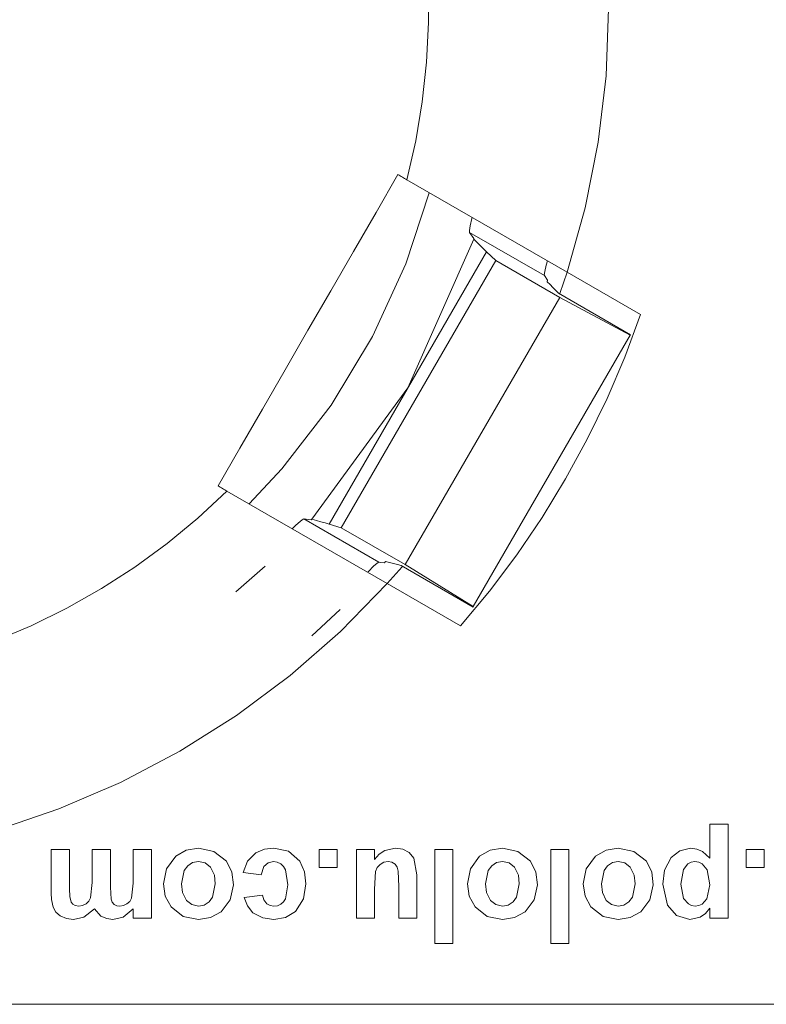
# Model space of a CAD drawing. Units: inches. Extents: x -6.8 to 6.8, y -5.5 to 6.2.
# Drawn here: x -3.7 to -3.1, y 4.7 to 5.4 of the extents above; entities that cross this region are included whole.
import ezdxf

# ---------------------------------------------------------------- set-up
doc = ezdxf.new("R2010")
doc.units = ezdxf.units.IN
doc.header["$MEASUREMENT"] = 0
doc.layers.add('Layer 1', color=7, linetype='Continuous')

msp = doc.modelspace()

# ---------------------------------------------------------------- linework, layer by layer
at = {"layer": 'Layer 1', "lineweight": 9}
for points, knots in [([(-3.28716, 5.26979), (-3.28716, 5.26979), (-3.2743, 5.31567), (-3.2743, 5.31567), (-3.2743, 5.31567), (-3.2743, 5.31567), (-3.26506, 5.3624), (-3.26506, 5.3624), (-3.26506, 5.3624), (-3.26506, 5.3624), (-3.25949, 5.40972), (-3.25949, 5.40972), (-3.25949, 5.40972), (-3.25949, 5.40972), (-3.25763, 5.45731), (-3.25763, 5.45731), (-3.25763, 5.45731), (-3.25763, 5.45731), (-3.25949, 5.50491), (-3.25949, 5.50491), (-3.25949, 5.50491), (-3.25949, 5.50491), (-3.26506, 5.55223), (-3.26506, 5.55223), (-3.26506, 5.55223), (-3.26506, 5.55223), (-3.2743, 5.59897), (-3.2743, 5.59897), (-3.2743, 5.59897), (-3.2743, 5.59897), (-3.28716, 5.64485), (-3.28716, 5.64485)], [0, 0, 0, 0, 0.111111, 0.111111, 0.111111, 0.111111, 0.222222, 0.222222, 0.222222, 0.222222, 0.333333, 0.333333, 0.333333, 0.333333, 0.444444, 0.444444, 0.444444, 0.444444, 0.555556, 0.555556, 0.555556, 0.555556, 0.666667, 0.666667, 0.666667, 0.666667, 0.777778, 0.777778, 0.777778, 0.777778, 1, 1, 1, 1]), ([(-3.39672, 5.56018), (-3.39672, 5.56018), (-3.39149, 5.53235), (-3.39149, 5.53235), (-3.39149, 5.53235), (-3.39149, 5.53235), (-3.38791, 5.50423), (-3.38791, 5.50423), (-3.38791, 5.50423), (-3.38791, 5.50423), (-3.38598, 5.47597), (-3.38598, 5.47597), (-3.38598, 5.47597), (-3.38598, 5.47597), (-3.38572, 5.44765), (-3.38572, 5.44765), (-3.38572, 5.44765), (-3.38572, 5.44765), (-3.38712, 5.41936), (-3.38712, 5.41936), (-3.38712, 5.41936), (-3.38712, 5.41936), (-3.39017, 5.39119), (-3.39017, 5.39119), (-3.39017, 5.39119), (-3.39017, 5.39119), (-3.39488, 5.36326), (-3.39488, 5.36326), (-3.39488, 5.36326), (-3.39488, 5.36326), (-3.40122, 5.33565), (-3.40122, 5.33565)], [0, 0, 0, 0, 0.111111, 0.111111, 0.111111, 0.111111, 0.222222, 0.222222, 0.222222, 0.222222, 0.333333, 0.333333, 0.333333, 0.333333, 0.444444, 0.444444, 0.444444, 0.444444, 0.555556, 0.555556, 0.555556, 0.555556, 0.666667, 0.666667, 0.666667, 0.666667, 0.777778, 0.777778, 0.777778, 0.777778, 1, 1, 1, 1]), ([(-3.40754, 5.33929), (-3.40754, 5.33929), (-3.42312, 5.31229), (-3.42312, 5.31229), (-3.42312, 5.31229), (-3.42312, 5.31229), (-3.43905, 5.28468), (-3.43905, 5.28468), (-3.43905, 5.28468), (-3.43905, 5.28468), (-3.45522, 5.25668), (-3.45522, 5.25668), (-3.45522, 5.25668), (-3.45522, 5.25668), (-3.47151, 5.22848), (-3.47151, 5.22848), (-3.47151, 5.22848), (-3.47151, 5.22848), (-3.48778, 5.20028), (-3.48778, 5.20028), (-3.48778, 5.20028), (-3.48778, 5.20028), (-3.50395, 5.17228), (-3.50395, 5.17228), (-3.50395, 5.17228), (-3.50395, 5.17228), (-3.5199, 5.14467), (-3.5199, 5.14467), (-3.5199, 5.14467), (-3.5199, 5.14467), (-3.53548, 5.11767), (-3.53548, 5.11767)], [0, 0, 0, 0, 0.111111, 0.111111, 0.111111, 0.111111, 0.222222, 0.222222, 0.222222, 0.222222, 0.333333, 0.333333, 0.333333, 0.333333, 0.444444, 0.444444, 0.444444, 0.444444, 0.555556, 0.555556, 0.555556, 0.555556, 0.666667, 0.666667, 0.666667, 0.666667, 0.777778, 0.777778, 0.777778, 0.777778, 1, 1, 1, 1]), ([(-3.40754, 5.33929), (-3.40754, 5.33929), (-3.40673, 5.33883), (-3.40673, 5.33883), (-3.40673, 5.33883), (-3.40673, 5.33883), (-3.40594, 5.33837), (-3.40594, 5.33837), (-3.40594, 5.33837), (-3.40594, 5.33837), (-3.40515, 5.33791), (-3.40515, 5.33791), (-3.40515, 5.33791), (-3.40515, 5.33791), (-3.40435, 5.33746), (-3.40435, 5.33746), (-3.40435, 5.33746), (-3.40435, 5.33746), (-3.40356, 5.337), (-3.40356, 5.337), (-3.40356, 5.337), (-3.40356, 5.337), (-3.40278, 5.33655), (-3.40278, 5.33655), (-3.40278, 5.33655), (-3.40278, 5.33655), (-3.40199, 5.33609), (-3.40199, 5.33609), (-3.40199, 5.33609), (-3.40199, 5.33609), (-3.40122, 5.33565), (-3.40122, 5.33565)], [0, 0, 0, 0, 0.111111, 0.111111, 0.111111, 0.111111, 0.222222, 0.222222, 0.222222, 0.222222, 0.333333, 0.333333, 0.333333, 0.333333, 0.444444, 0.444444, 0.444444, 0.444444, 0.555556, 0.555556, 0.555556, 0.555556, 0.666667, 0.666667, 0.666667, 0.666667, 0.777778, 0.777778, 0.777778, 0.777778, 1, 1, 1, 1]), ([(-3.51324, 5.10483), (-3.51324, 5.10483), (-3.48999, 5.12989), (-3.48999, 5.12989), (-3.48999, 5.12989), (-3.48999, 5.12989), (-3.45513, 5.17509), (-3.45513, 5.17509), (-3.45513, 5.17509), (-3.45513, 5.17509), (-3.42565, 5.22398), (-3.42565, 5.22398), (-3.42565, 5.22398), (-3.42565, 5.22398), (-3.40194, 5.27591), (-3.40194, 5.27591), (-3.40194, 5.27591), (-3.40194, 5.27591), (-3.3853, 5.32646), (-3.3853, 5.32646)], [0, 0, 0, 0, 0.166667, 0.166667, 0.166667, 0.166667, 0.333333, 0.333333, 0.333333, 0.333333, 0.5, 0.5, 0.5, 0.5, 0.666667, 0.666667, 0.666667, 0.666667, 1, 1, 1, 1]), ([(-3.35665, 5.29817), (-3.35665, 5.29817), (-3.35672, 5.29958), (-3.35672, 5.29958), (-3.35672, 5.29958), (-3.35672, 5.29958), (-3.35616, 5.30296), (-3.35616, 5.30296), (-3.35616, 5.30296), (-3.35616, 5.30296), (-3.35504, 5.30798), (-3.35504, 5.30798), (-3.35504, 5.30798), (-3.35504, 5.30798), (-3.35483, 5.30886), (-3.35483, 5.30886)], [0, 0, 0, 0, 0.2, 0.2, 0.2, 0.2, 0.4, 0.4, 0.4, 0.4, 0.6, 0.6, 0.6, 0.6, 1, 1, 1, 1]), ([(-3.35365, 5.29325), (-3.35365, 5.29325), (-3.40041, 5.18744), (-3.40041, 5.18744), (-3.40041, 5.18744), (-3.40041, 5.18744), (-3.46866, 5.09402), (-3.46866, 5.09402)], [0, 0, 0, 0, 0.333333, 0.333333, 0.333333, 0.333333, 1, 1, 1, 1]), ([(-3.35365, 5.29325), (-3.35365, 5.29325), (-3.34891, 5.28872), (-3.34891, 5.28872), (-3.34891, 5.28872), (-3.34891, 5.28872), (-3.34665, 5.28652), (-3.34665, 5.28652), (-3.34665, 5.28652), (-3.34665, 5.28652), (-3.34445, 5.28436), (-3.34445, 5.28436)], [0, 0, 0, 0, 0.25, 0.25, 0.25, 0.25, 0.5, 0.5, 0.5, 0.5, 1, 1, 1, 1]), ([(-3.3012, 5.2779), (-3.3012, 5.2779), (-3.30204, 5.27481), (-3.30204, 5.27481), (-3.30204, 5.27481), (-3.30204, 5.27481), (-3.30309, 5.27033), (-3.30309, 5.27033), (-3.30309, 5.27033), (-3.30309, 5.27033), (-3.30345, 5.26783), (-3.30345, 5.26783), (-3.30345, 5.26783), (-3.30345, 5.26783), (-3.30337, 5.26739), (-3.30337, 5.26739)], [0, 0, 0, 0, 0.2, 0.2, 0.2, 0.2, 0.4, 0.4, 0.4, 0.4, 0.6, 0.6, 0.6, 0.6, 1, 1, 1, 1]), ([(-3.30143, 5.26309), (-3.30143, 5.26309), (-3.29935, 5.26102), (-3.29935, 5.26102), (-3.29935, 5.26102), (-3.29935, 5.26102), (-3.29724, 5.2589), (-3.29724, 5.2589), (-3.29724, 5.2589), (-3.29724, 5.2589), (-3.29524, 5.25685), (-3.29524, 5.25685), (-3.29524, 5.25685), (-3.29524, 5.25685), (-3.29331, 5.25485), (-3.29331, 5.25485), (-3.29331, 5.25485), (-3.29331, 5.25485), (-3.29331, 5.25483), (-3.29331, 5.25483)], [0, 0, 0, 0, 0.166667, 0.166667, 0.166667, 0.166667, 0.333333, 0.333333, 0.333333, 0.333333, 0.5, 0.5, 0.5, 0.5, 0.666667, 0.666667, 0.666667, 0.666667, 1, 1, 1, 1]), ([(-3.36291, 5.01804), (-3.36291, 5.01804), (-3.34238, 5.04281), (-3.34238, 5.04281), (-3.34238, 5.04281), (-3.34238, 5.04281), (-3.32306, 5.06855), (-3.32306, 5.06855), (-3.32306, 5.06855), (-3.32306, 5.06855), (-3.30499, 5.09519), (-3.30499, 5.09519), (-3.30499, 5.09519), (-3.30499, 5.09519), (-3.28824, 5.12267), (-3.28824, 5.12267), (-3.28824, 5.12267), (-3.28824, 5.12267), (-3.27283, 5.15093), (-3.27283, 5.15093), (-3.27283, 5.15093), (-3.27283, 5.15093), (-3.25878, 5.17989), (-3.25878, 5.17989), (-3.25878, 5.17989), (-3.25878, 5.17989), (-3.24615, 5.20948), (-3.24615, 5.20948), (-3.24615, 5.20948), (-3.24615, 5.20948), (-3.23495, 5.23965), (-3.23495, 5.23965)], [0, 0, 0, 0, 0.111111, 0.111111, 0.111111, 0.111111, 0.222222, 0.222222, 0.222222, 0.222222, 0.333333, 0.333333, 0.333333, 0.333333, 0.444444, 0.444444, 0.444444, 0.444444, 0.555556, 0.555556, 0.555556, 0.555556, 0.666667, 0.666667, 0.666667, 0.666667, 0.777778, 0.777778, 0.777778, 0.777778, 1, 1, 1, 1]), ([(-3.53548, 5.11767), (-3.53548, 5.11767), (-3.53469, 5.1172), (-3.53469, 5.1172), (-3.53469, 5.1172), (-3.53469, 5.1172), (-3.53388, 5.11675), (-3.53388, 5.11675), (-3.53388, 5.11675), (-3.53388, 5.11675), (-3.53309, 5.11629), (-3.53309, 5.11629), (-3.53309, 5.11629), (-3.53309, 5.11629), (-3.53231, 5.11583), (-3.53231, 5.11583), (-3.53231, 5.11583), (-3.53231, 5.11583), (-3.53152, 5.11537), (-3.53152, 5.11537), (-3.53152, 5.11537), (-3.53152, 5.11537), (-3.53073, 5.11493), (-3.53073, 5.11493), (-3.53073, 5.11493), (-3.53073, 5.11493), (-3.52995, 5.11447), (-3.52995, 5.11447), (-3.52995, 5.11447), (-3.52995, 5.11447), (-3.52917, 5.11402), (-3.52917, 5.11402)], [0, 0, 0, 0, 0.111111, 0.111111, 0.111111, 0.111111, 0.222222, 0.222222, 0.222222, 0.222222, 0.333333, 0.333333, 0.333333, 0.333333, 0.444444, 0.444444, 0.444444, 0.444444, 0.555556, 0.555556, 0.555556, 0.555556, 0.666667, 0.666667, 0.666667, 0.666667, 0.777778, 0.777778, 0.777778, 0.777778, 1, 1, 1, 1]), ([(-3.52917, 5.11402), (-3.52917, 5.11402), (-3.54991, 5.09473), (-3.54991, 5.09473), (-3.54991, 5.09473), (-3.54991, 5.09473), (-3.57176, 5.07669), (-3.57176, 5.07669), (-3.57176, 5.07669), (-3.57176, 5.07669), (-3.59462, 5.05996), (-3.59462, 5.05996), (-3.59462, 5.05996), (-3.59462, 5.05996), (-3.61841, 5.04459), (-3.61841, 5.04459), (-3.61841, 5.04459), (-3.61841, 5.04459), (-3.64307, 5.03067), (-3.64307, 5.03067), (-3.64307, 5.03067), (-3.64307, 5.03067), (-3.66852, 5.0182), (-3.66852, 5.0182), (-3.66852, 5.0182), (-3.66852, 5.0182), (-3.69465, 5.00725), (-3.69465, 5.00725), (-3.69465, 5.00725), (-3.69465, 5.00725), (-3.72137, 4.99786), (-3.72137, 4.99786)], [0, 0, 0, 0, 0.111111, 0.111111, 0.111111, 0.111111, 0.222222, 0.222222, 0.222222, 0.222222, 0.333333, 0.333333, 0.333333, 0.333333, 0.444444, 0.444444, 0.444444, 0.444444, 0.555556, 0.555556, 0.555556, 0.555556, 0.666667, 0.666667, 0.666667, 0.666667, 0.777778, 0.777778, 0.777778, 0.777778, 1, 1, 1, 1]), ([(-3.48276, 5.08723), (-3.48276, 5.08723), (-3.48037, 5.0895), (-3.48037, 5.0895), (-3.48037, 5.0895), (-3.48037, 5.0895), (-3.4769, 5.09258), (-3.4769, 5.09258), (-3.4769, 5.09258), (-3.4769, 5.09258), (-3.47484, 5.09407), (-3.47484, 5.09407), (-3.47484, 5.09407), (-3.47484, 5.09407), (-3.47443, 5.09418), (-3.47443, 5.09418)], [0, 0, 0, 0, 0.2, 0.2, 0.2, 0.2, 0.4, 0.4, 0.4, 0.4, 0.6, 0.6, 0.6, 0.6, 1, 1, 1, 1]), ([(-3.46866, 5.09402), (-3.46866, 5.09402), (-3.46552, 5.09309), (-3.46552, 5.09309), (-3.46552, 5.09309), (-3.46552, 5.09309), (-3.46238, 5.09219), (-3.46238, 5.09219), (-3.46238, 5.09219), (-3.46238, 5.09219), (-3.45935, 5.09133), (-3.45935, 5.09133), (-3.45935, 5.09133), (-3.45935, 5.09133), (-3.45638, 5.09051), (-3.45638, 5.09051), (-3.45638, 5.09051), (-3.45638, 5.09051), (-3.45638, 5.09051), (-3.45638, 5.09051)], [0, 0, 0, 0, 0.166667, 0.166667, 0.166667, 0.166667, 0.333333, 0.333333, 0.333333, 0.333333, 0.5, 0.5, 0.5, 0.5, 0.666667, 0.666667, 0.666667, 0.666667, 1, 1, 1, 1]), ([(-3.42113, 5.0634), (-3.42113, 5.0634), (-3.42234, 5.0627), (-3.42234, 5.0627), (-3.42234, 5.0627), (-3.42234, 5.0627), (-3.4249, 5.06047), (-3.4249, 5.06047), (-3.4249, 5.06047), (-3.4249, 5.06047), (-3.42857, 5.05689), (-3.42857, 5.05689), (-3.42857, 5.05689), (-3.42857, 5.05689), (-3.42916, 5.05629), (-3.42916, 5.05629)], [0, 0, 0, 0, 0.2, 0.2, 0.2, 0.2, 0.4, 0.4, 0.4, 0.4, 0.6, 0.6, 0.6, 0.6, 1, 1, 1, 1]), ([(-3.42113, 5.0634), (-3.42113, 5.0634), (-3.42016, 5.06314), (-3.42016, 5.06314), (-3.42016, 5.06314), (-3.42016, 5.06314), (-3.41715, 5.06305), (-3.41715, 5.06305)], [0, 0, 0, 0, 0.333333, 0.333333, 0.333333, 0.333333, 1, 1, 1, 1]), ([(-3.41644, 5.06387), (-3.41644, 5.06387), (-3.41072, 5.06236), (-3.41072, 5.06236), (-3.41072, 5.06236), (-3.41072, 5.06236), (-3.40794, 5.06165), (-3.40794, 5.06165), (-3.40794, 5.06165), (-3.40794, 5.06165), (-3.40523, 5.06098), (-3.40523, 5.06098)], [0, 0, 0, 0, 0.25, 0.25, 0.25, 0.25, 0.5, 0.5, 0.5, 0.5, 1, 1, 1, 1]), ([(-3.73991, 4.86065), (-3.73991, 4.86065), (-3.69376, 4.87244), (-3.69376, 4.87244), (-3.69376, 4.87244), (-3.69376, 4.87244), (-3.64866, 4.8878), (-3.64866, 4.8878), (-3.64866, 4.8878), (-3.64866, 4.8878), (-3.6049, 4.90665), (-3.6049, 4.90665), (-3.6049, 4.90665), (-3.6049, 4.90665), (-3.56274, 4.92883), (-3.56274, 4.92883), (-3.56274, 4.92883), (-3.56274, 4.92883), (-3.52245, 4.95425), (-3.52245, 4.95425), (-3.52245, 4.95425), (-3.52245, 4.95425), (-3.48426, 4.98273), (-3.48426, 4.98273), (-3.48426, 4.98273), (-3.48426, 4.98273), (-3.44841, 5.01409), (-3.44841, 5.01409), (-3.44841, 5.01409), (-3.44841, 5.01409), (-3.41511, 5.04817), (-3.41511, 5.04817)], [0, 0, 0, 0, 0.111111, 0.111111, 0.111111, 0.111111, 0.222222, 0.222222, 0.222222, 0.222222, 0.333333, 0.333333, 0.333333, 0.333333, 0.444444, 0.444444, 0.444444, 0.444444, 0.555556, 0.555556, 0.555556, 0.555556, 0.666667, 0.666667, 0.666667, 0.666667, 0.777778, 0.777778, 0.777778, 0.777778, 1, 1, 1, 1]), ([(-3.57431, 4.8343), (-3.57431, 4.8343), (-3.57222, 4.84517), (-3.57222, 4.84517), (-3.57222, 4.84517), (-3.57222, 4.84517), (-3.56562, 4.85404), (-3.56562, 4.85404), (-3.56562, 4.85404), (-3.56562, 4.85404), (-3.55807, 4.85839), (-3.55807, 4.85839), (-3.55807, 4.85839), (-3.55807, 4.85839), (-3.54946, 4.85975), (-3.54946, 4.85975)], [0, 0, 0, 0, 0.2, 0.2, 0.2, 0.2, 0.4, 0.4, 0.4, 0.4, 0.6, 0.6, 0.6, 0.6, 1, 1, 1, 1]), ([(-3.54946, 4.85975), (-3.54946, 4.85975), (-3.53838, 4.85747), (-3.53838, 4.85747), (-3.53838, 4.85747), (-3.53838, 4.85747), (-3.52943, 4.85065), (-3.52943, 4.85065), (-3.52943, 4.85065), (-3.52943, 4.85065), (-3.52561, 4.84262), (-3.52561, 4.84262), (-3.52561, 4.84262), (-3.52561, 4.84262), (-3.52455, 4.83375), (-3.52455, 4.83375)], [0, 0, 0, 0, 0.2, 0.2, 0.2, 0.2, 0.4, 0.4, 0.4, 0.4, 0.6, 0.6, 0.6, 0.6, 1, 1, 1, 1]), ([(-3.51769, 4.84259), (-3.51769, 4.84259), (-3.51461, 4.85054), (-3.51461, 4.85054), (-3.51461, 4.85054), (-3.51461, 4.85054), (-3.50867, 4.85659), (-3.50867, 4.85659), (-3.50867, 4.85659), (-3.50867, 4.85659), (-3.50245, 4.85907), (-3.50245, 4.85907), (-3.50245, 4.85907), (-3.50245, 4.85907), (-3.49577, 4.85975), (-3.49577, 4.85975)], [0, 0, 0, 0, 0.2, 0.2, 0.2, 0.2, 0.4, 0.4, 0.4, 0.4, 0.6, 0.6, 0.6, 0.6, 1, 1, 1, 1]), ([(-3.49577, 4.85975), (-3.49577, 4.85975), (-3.48533, 4.85758), (-3.48533, 4.85758), (-3.48533, 4.85758), (-3.48533, 4.85758), (-3.4773, 4.85059), (-3.4773, 4.85059), (-3.4773, 4.85059), (-3.4773, 4.85059), (-3.47398, 4.84286), (-3.47398, 4.84286), (-3.47398, 4.84286), (-3.47398, 4.84286), (-3.47306, 4.83448), (-3.47306, 4.83448)], [0, 0, 0, 0, 0.2, 0.2, 0.2, 0.2, 0.4, 0.4, 0.4, 0.4, 0.6, 0.6, 0.6, 0.6, 1, 1, 1, 1]), ([(-3.42415, 4.85169), (-3.42415, 4.85169), (-3.42091, 4.85544), (-3.42091, 4.85544), (-3.42091, 4.85544), (-3.42091, 4.85544), (-3.41673, 4.85809), (-3.41673, 4.85809), (-3.41673, 4.85809), (-3.41673, 4.85809), (-3.40916, 4.85975), (-3.40916, 4.85975)], [0, 0, 0, 0, 0.25, 0.25, 0.25, 0.25, 0.5, 0.5, 0.5, 0.5, 1, 1, 1, 1]), ([(-3.40916, 4.85975), (-3.40916, 4.85975), (-3.40407, 4.859), (-3.40407, 4.859), (-3.40407, 4.859), (-3.40407, 4.859), (-3.39952, 4.85661), (-3.39952, 4.85661), (-3.39952, 4.85661), (-3.39952, 4.85661), (-3.39624, 4.85265), (-3.39624, 4.85265), (-3.39624, 4.85265), (-3.39624, 4.85265), (-3.39412, 4.84078), (-3.39412, 4.84078)], [0, 0, 0, 0, 0.2, 0.2, 0.2, 0.2, 0.4, 0.4, 0.4, 0.4, 0.6, 0.6, 0.6, 0.6, 1, 1, 1, 1]), ([(-3.35807, 4.8343), (-3.35807, 4.8343), (-3.35598, 4.84517), (-3.35598, 4.84517), (-3.35598, 4.84517), (-3.35598, 4.84517), (-3.3494, 4.85404), (-3.3494, 4.85404), (-3.3494, 4.85404), (-3.3494, 4.85404), (-3.34185, 4.85839), (-3.34185, 4.85839), (-3.34185, 4.85839), (-3.34185, 4.85839), (-3.33324, 4.85975), (-3.33324, 4.85975)], [0, 0, 0, 0, 0.2, 0.2, 0.2, 0.2, 0.4, 0.4, 0.4, 0.4, 0.6, 0.6, 0.6, 0.6, 1, 1, 1, 1]), ([(-3.33324, 4.85975), (-3.33324, 4.85975), (-3.32215, 4.85747), (-3.32215, 4.85747), (-3.32215, 4.85747), (-3.32215, 4.85747), (-3.31319, 4.85065), (-3.31319, 4.85065), (-3.31319, 4.85065), (-3.31319, 4.85065), (-3.30937, 4.84262), (-3.30937, 4.84262), (-3.30937, 4.84262), (-3.30937, 4.84262), (-3.30831, 4.83375), (-3.30831, 4.83375)], [0, 0, 0, 0, 0.2, 0.2, 0.2, 0.2, 0.4, 0.4, 0.4, 0.4, 0.6, 0.6, 0.6, 0.6, 1, 1, 1, 1]), ([(-3.2757, 4.8343), (-3.2757, 4.8343), (-3.27361, 4.84517), (-3.27361, 4.84517), (-3.27361, 4.84517), (-3.27361, 4.84517), (-3.26702, 4.85404), (-3.26702, 4.85404), (-3.26702, 4.85404), (-3.26702, 4.85404), (-3.25948, 4.85839), (-3.25948, 4.85839), (-3.25948, 4.85839), (-3.25948, 4.85839), (-3.25087, 4.85975), (-3.25087, 4.85975)], [0, 0, 0, 0, 0.2, 0.2, 0.2, 0.2, 0.4, 0.4, 0.4, 0.4, 0.6, 0.6, 0.6, 0.6, 1, 1, 1, 1]), ([(-3.25087, 4.85975), (-3.25087, 4.85975), (-3.23977, 4.85747), (-3.23977, 4.85747), (-3.23977, 4.85747), (-3.23977, 4.85747), (-3.23081, 4.85065), (-3.23081, 4.85065), (-3.23081, 4.85065), (-3.23081, 4.85065), (-3.22699, 4.84262), (-3.22699, 4.84262), (-3.22699, 4.84262), (-3.22699, 4.84262), (-3.22594, 4.83375), (-3.22594, 4.83375)], [0, 0, 0, 0, 0.2, 0.2, 0.2, 0.2, 0.4, 0.4, 0.4, 0.4, 0.6, 0.6, 0.6, 0.6, 1, 1, 1, 1]), ([(-3.21907, 4.83417), (-3.21907, 4.83417), (-3.21785, 4.84419), (-3.21785, 4.84419), (-3.21785, 4.84419), (-3.21785, 4.84419), (-3.21323, 4.85311), (-3.21323, 4.85311), (-3.21323, 4.85311), (-3.21323, 4.85311), (-3.20705, 4.85801), (-3.20705, 4.85801), (-3.20705, 4.85801), (-3.20705, 4.85801), (-3.19935, 4.85975), (-3.19935, 4.85975)], [0, 0, 0, 0, 0.2, 0.2, 0.2, 0.2, 0.4, 0.4, 0.4, 0.4, 0.6, 0.6, 0.6, 0.6, 1, 1, 1, 1]), ([(-3.19935, 4.85975), (-3.19935, 4.85975), (-3.19494, 4.85918), (-3.19494, 4.85918), (-3.19494, 4.85918), (-3.19494, 4.85918), (-3.19087, 4.85736), (-3.19087, 4.85736), (-3.19087, 4.85736), (-3.19087, 4.85736), (-3.18561, 4.85273), (-3.18561, 4.85273)], [0, 0, 0, 0, 0.25, 0.25, 0.25, 0.25, 0.5, 0.5, 0.5, 0.5, 1, 1, 1, 1]), ([(-3.54945, 4.85031), (-3.54945, 4.85031), (-3.55355, 4.84955), (-3.55355, 4.84955), (-3.55355, 4.84955), (-3.55355, 4.84955), (-3.55702, 4.84726), (-3.55702, 4.84726), (-3.55702, 4.84726), (-3.55702, 4.84726), (-3.55951, 4.84393), (-3.55951, 4.84393), (-3.55951, 4.84393), (-3.55951, 4.84393), (-3.56144, 4.83435), (-3.56144, 4.83435)], [0, 0, 0, 0, 0.2, 0.2, 0.2, 0.2, 0.4, 0.4, 0.4, 0.4, 0.6, 0.6, 0.6, 0.6, 1, 1, 1, 1]), ([(-3.53741, 4.83444), (-3.53741, 4.83444), (-3.53812, 4.84064), (-3.53812, 4.84064), (-3.53812, 4.84064), (-3.53812, 4.84064), (-3.54088, 4.8462), (-3.54088, 4.8462), (-3.54088, 4.8462), (-3.54088, 4.8462), (-3.54469, 4.84926), (-3.54469, 4.84926), (-3.54469, 4.84926), (-3.54469, 4.84926), (-3.54945, 4.85031), (-3.54945, 4.85031)], [0, 0, 0, 0, 0.2, 0.2, 0.2, 0.2, 0.4, 0.4, 0.4, 0.4, 0.6, 0.6, 0.6, 0.6, 1, 1, 1, 1]), ([(-3.49604, 4.85031), (-3.49604, 4.85031), (-3.49991, 4.84946), (-3.49991, 4.84946), (-3.49991, 4.84946), (-3.49991, 4.84946), (-3.50281, 4.84679), (-3.50281, 4.84679), (-3.50281, 4.84679), (-3.50281, 4.84679), (-3.50481, 4.84087), (-3.50481, 4.84087)], [0, 0, 0, 0, 0.25, 0.25, 0.25, 0.25, 0.5, 0.5, 0.5, 0.5, 1, 1, 1, 1]), ([(-3.48594, 4.8337), (-3.48594, 4.8337), (-3.48754, 4.8445), (-3.48754, 4.8445), (-3.48754, 4.8445), (-3.48754, 4.8445), (-3.4889, 4.84687), (-3.4889, 4.84687), (-3.4889, 4.84687), (-3.4889, 4.84687), (-3.49087, 4.84876), (-3.49087, 4.84876), (-3.49087, 4.84876), (-3.49087, 4.84876), (-3.49333, 4.84994), (-3.49333, 4.84994), (-3.49333, 4.84994), (-3.49333, 4.84994), (-3.49604, 4.85031), (-3.49604, 4.85031)], [0, 0, 0, 0, 0.166667, 0.166667, 0.166667, 0.166667, 0.333333, 0.333333, 0.333333, 0.333333, 0.5, 0.5, 0.5, 0.5, 0.666667, 0.666667, 0.666667, 0.666667, 1, 1, 1, 1]), ([(-3.41446, 4.85031), (-3.41446, 4.85031), (-3.41754, 4.8498), (-3.41754, 4.8498), (-3.41754, 4.8498), (-3.41754, 4.8498), (-3.42023, 4.84826), (-3.42023, 4.84826), (-3.42023, 4.84826), (-3.42023, 4.84826), (-3.4223, 4.84597), (-3.4223, 4.84597), (-3.4223, 4.84597), (-3.4223, 4.84597), (-3.42348, 4.84311), (-3.42348, 4.84311), (-3.42348, 4.84311), (-3.42348, 4.84311), (-3.42415, 4.83069), (-3.42415, 4.83069)], [0, 0, 0, 0, 0.166667, 0.166667, 0.166667, 0.166667, 0.333333, 0.333333, 0.333333, 0.333333, 0.5, 0.5, 0.5, 0.5, 0.666667, 0.666667, 0.666667, 0.666667, 1, 1, 1, 1]), ([(-3.40699, 4.83254), (-3.40699, 4.83254), (-3.40735, 4.8435), (-3.40735, 4.8435), (-3.40735, 4.8435), (-3.40735, 4.8435), (-3.40796, 4.84617), (-3.40796, 4.84617), (-3.40796, 4.84617), (-3.40796, 4.84617), (-3.40948, 4.84843), (-3.40948, 4.84843), (-3.40948, 4.84843), (-3.40948, 4.84843), (-3.41177, 4.84989), (-3.41177, 4.84989), (-3.41177, 4.84989), (-3.41177, 4.84989), (-3.41446, 4.85031), (-3.41446, 4.85031)], [0, 0, 0, 0, 0.166667, 0.166667, 0.166667, 0.166667, 0.333333, 0.333333, 0.333333, 0.333333, 0.5, 0.5, 0.5, 0.5, 0.666667, 0.666667, 0.666667, 0.666667, 1, 1, 1, 1]), ([(-3.33323, 4.85031), (-3.33323, 4.85031), (-3.33731, 4.84955), (-3.33731, 4.84955), (-3.33731, 4.84955), (-3.33731, 4.84955), (-3.34078, 4.84726), (-3.34078, 4.84726), (-3.34078, 4.84726), (-3.34078, 4.84726), (-3.34327, 4.84393), (-3.34327, 4.84393), (-3.34327, 4.84393), (-3.34327, 4.84393), (-3.34522, 4.83435), (-3.34522, 4.83435)], [0, 0, 0, 0, 0.2, 0.2, 0.2, 0.2, 0.4, 0.4, 0.4, 0.4, 0.6, 0.6, 0.6, 0.6, 1, 1, 1, 1]), ([(-3.32119, 4.83444), (-3.32119, 4.83444), (-3.32188, 4.84064), (-3.32188, 4.84064), (-3.32188, 4.84064), (-3.32188, 4.84064), (-3.32465, 4.8462), (-3.32465, 4.8462), (-3.32465, 4.8462), (-3.32465, 4.8462), (-3.32846, 4.84926), (-3.32846, 4.84926), (-3.32846, 4.84926), (-3.32846, 4.84926), (-3.33323, 4.85031), (-3.33323, 4.85031)], [0, 0, 0, 0, 0.2, 0.2, 0.2, 0.2, 0.4, 0.4, 0.4, 0.4, 0.6, 0.6, 0.6, 0.6, 1, 1, 1, 1]), ([(-3.25085, 4.85031), (-3.25085, 4.85031), (-3.25494, 4.84955), (-3.25494, 4.84955), (-3.25494, 4.84955), (-3.25494, 4.84955), (-3.25841, 4.84726), (-3.25841, 4.84726), (-3.25841, 4.84726), (-3.25841, 4.84726), (-3.2609, 4.84393), (-3.2609, 4.84393), (-3.2609, 4.84393), (-3.2609, 4.84393), (-3.26284, 4.83435), (-3.26284, 4.83435)], [0, 0, 0, 0, 0.2, 0.2, 0.2, 0.2, 0.4, 0.4, 0.4, 0.4, 0.6, 0.6, 0.6, 0.6, 1, 1, 1, 1]), ([(-3.23881, 4.83444), (-3.23881, 4.83444), (-3.23951, 4.84064), (-3.23951, 4.84064), (-3.23951, 4.84064), (-3.23951, 4.84064), (-3.24227, 4.8462), (-3.24227, 4.8462), (-3.24227, 4.8462), (-3.24227, 4.8462), (-3.24609, 4.84926), (-3.24609, 4.84926), (-3.24609, 4.84926), (-3.24609, 4.84926), (-3.25085, 4.85031), (-3.25085, 4.85031)], [0, 0, 0, 0, 0.2, 0.2, 0.2, 0.2, 0.4, 0.4, 0.4, 0.4, 0.6, 0.6, 0.6, 0.6, 1, 1, 1, 1]), ([(-3.19626, 4.85031), (-3.19626, 4.85031), (-3.19887, 4.84993), (-3.19887, 4.84993), (-3.19887, 4.84993), (-3.19887, 4.84993), (-3.20122, 4.84873), (-3.20122, 4.84873), (-3.20122, 4.84873), (-3.20122, 4.84873), (-3.20449, 4.84465), (-3.20449, 4.84465), (-3.20449, 4.84465), (-3.20449, 4.84465), (-3.2062, 4.83428), (-3.2062, 4.83428)], [0, 0, 0, 0, 0.2, 0.2, 0.2, 0.2, 0.4, 0.4, 0.4, 0.4, 0.6, 0.6, 0.6, 0.6, 1, 1, 1, 1]), ([(-3.18561, 4.83361), (-3.18561, 4.83361), (-3.18757, 4.8444), (-3.18757, 4.8444), (-3.18757, 4.8444), (-3.18757, 4.8444), (-3.19107, 4.84862), (-3.19107, 4.84862), (-3.19107, 4.84862), (-3.19107, 4.84862), (-3.19354, 4.84989), (-3.19354, 4.84989), (-3.19354, 4.84989), (-3.19354, 4.84989), (-3.19626, 4.85031), (-3.19626, 4.85031)], [0, 0, 0, 0, 0.2, 0.2, 0.2, 0.2, 0.4, 0.4, 0.4, 0.4, 0.6, 0.6, 0.6, 0.6, 1, 1, 1, 1]), ([(-3.64124, 4.83079), (-3.64124, 4.83079), (-3.64099, 4.8254), (-3.64099, 4.8254), (-3.64099, 4.8254), (-3.64099, 4.8254), (-3.63991, 4.82133), (-3.63991, 4.82133)], [0, 0, 0, 0, 0.333333, 0.333333, 0.333333, 0.333333, 1, 1, 1, 1]), ([(-3.63445, 4.81857), (-3.63445, 4.81857), (-3.63178, 4.819), (-3.63178, 4.819), (-3.63178, 4.819), (-3.63178, 4.819), (-3.62938, 4.82025), (-3.62938, 4.82025), (-3.62938, 4.82025), (-3.62938, 4.82025), (-3.62746, 4.82215), (-3.62746, 4.82215), (-3.62746, 4.82215), (-3.62746, 4.82215), (-3.62619, 4.82454), (-3.62619, 4.82454), (-3.62619, 4.82454), (-3.62619, 4.82454), (-3.62494, 4.83528), (-3.62494, 4.83528)], [0, 0, 0, 0, 0.166667, 0.166667, 0.166667, 0.166667, 0.333333, 0.333333, 0.333333, 0.333333, 0.5, 0.5, 0.5, 0.5, 0.666667, 0.666667, 0.666667, 0.666667, 1, 1, 1, 1]), ([(-3.61206, 4.83194), (-3.61206, 4.83194), (-3.61156, 4.82339), (-3.61156, 4.82339), (-3.61156, 4.82339), (-3.61156, 4.82339), (-3.61084, 4.82137), (-3.61084, 4.82137), (-3.61084, 4.82137), (-3.61084, 4.82137), (-3.60948, 4.81972), (-3.60948, 4.81972), (-3.60948, 4.81972), (-3.60948, 4.81972), (-3.60756, 4.8188), (-3.60756, 4.8188), (-3.60756, 4.8188), (-3.60756, 4.8188), (-3.60544, 4.81857), (-3.60544, 4.81857)], [0, 0, 0, 0, 0.166667, 0.166667, 0.166667, 0.166667, 0.333333, 0.333333, 0.333333, 0.333333, 0.5, 0.5, 0.5, 0.5, 0.666667, 0.666667, 0.666667, 0.666667, 1, 1, 1, 1]), ([(-3.60544, 4.81857), (-3.60544, 4.81857), (-3.60276, 4.81893), (-3.60276, 4.81893), (-3.60276, 4.81893), (-3.60276, 4.81893), (-3.6003, 4.82008), (-3.6003, 4.82008), (-3.6003, 4.82008), (-3.6003, 4.82008), (-3.59833, 4.82191), (-3.59833, 4.82191), (-3.59833, 4.82191), (-3.59833, 4.82191), (-3.59699, 4.82428), (-3.59699, 4.82428), (-3.59699, 4.82428), (-3.59699, 4.82428), (-3.59577, 4.835), (-3.59577, 4.835)], [0, 0, 0, 0, 0.166667, 0.166667, 0.166667, 0.166667, 0.333333, 0.333333, 0.333333, 0.333333, 0.5, 0.5, 0.5, 0.5, 0.666667, 0.666667, 0.666667, 0.666667, 1, 1, 1, 1]), ([(-3.5494, 4.80912), (-3.5494, 4.80912), (-3.56022, 4.81128), (-3.56022, 4.81128), (-3.56022, 4.81128), (-3.56022, 4.81128), (-3.56891, 4.81805), (-3.56891, 4.81805), (-3.56891, 4.81805), (-3.56891, 4.81805), (-3.57305, 4.82569), (-3.57305, 4.82569), (-3.57305, 4.82569), (-3.57305, 4.82569), (-3.57431, 4.8343), (-3.57431, 4.8343)], [0, 0, 0, 0, 0.2, 0.2, 0.2, 0.2, 0.4, 0.4, 0.4, 0.4, 0.6, 0.6, 0.6, 0.6, 1, 1, 1, 1]), ([(-3.56144, 4.83435), (-3.56144, 4.83435), (-3.56074, 4.82818), (-3.56074, 4.82818), (-3.56074, 4.82818), (-3.56074, 4.82818), (-3.55799, 4.82264), (-3.55799, 4.82264), (-3.55799, 4.82264), (-3.55799, 4.82264), (-3.55419, 4.81961), (-3.55419, 4.81961), (-3.55419, 4.81961), (-3.55419, 4.81961), (-3.54945, 4.81857), (-3.54945, 4.81857)], [0, 0, 0, 0, 0.2, 0.2, 0.2, 0.2, 0.4, 0.4, 0.4, 0.4, 0.6, 0.6, 0.6, 0.6, 1, 1, 1, 1]), ([(-3.54945, 4.81857), (-3.54945, 4.81857), (-3.54537, 4.81931), (-3.54537, 4.81931), (-3.54537, 4.81931), (-3.54537, 4.81931), (-3.54191, 4.82159), (-3.54191, 4.82159), (-3.54191, 4.82159), (-3.54191, 4.82159), (-3.53938, 4.8249), (-3.53938, 4.8249), (-3.53938, 4.8249), (-3.53938, 4.8249), (-3.53741, 4.83444), (-3.53741, 4.83444)], [0, 0, 0, 0, 0.2, 0.2, 0.2, 0.2, 0.4, 0.4, 0.4, 0.4, 0.6, 0.6, 0.6, 0.6, 1, 1, 1, 1]), ([(-3.52455, 4.83375), (-3.52455, 4.83375), (-3.52684, 4.82311), (-3.52684, 4.82311), (-3.52684, 4.82311), (-3.52684, 4.82311), (-3.53333, 4.81441), (-3.53333, 4.81441), (-3.53333, 4.81441), (-3.53333, 4.81441), (-3.54091, 4.8104), (-3.54091, 4.8104), (-3.54091, 4.8104), (-3.54091, 4.8104), (-3.5494, 4.80912), (-3.5494, 4.80912)], [0, 0, 0, 0, 0.2, 0.2, 0.2, 0.2, 0.4, 0.4, 0.4, 0.4, 0.6, 0.6, 0.6, 0.6, 1, 1, 1, 1]), ([(-3.47306, 4.83448), (-3.47306, 4.83448), (-3.47461, 4.82381), (-3.47461, 4.82381), (-3.47461, 4.82381), (-3.47461, 4.82381), (-3.48027, 4.81475), (-3.48027, 4.81475), (-3.48027, 4.81475), (-3.48027, 4.81475), (-3.48751, 4.8104), (-3.48751, 4.8104), (-3.48751, 4.8104), (-3.48751, 4.8104), (-3.49587, 4.80912), (-3.49587, 4.80912)], [0, 0, 0, 0, 0.2, 0.2, 0.2, 0.2, 0.4, 0.4, 0.4, 0.4, 0.6, 0.6, 0.6, 0.6, 1, 1, 1, 1]), ([(-3.49576, 4.81857), (-3.49576, 4.81857), (-3.49323, 4.81887), (-3.49323, 4.81887), (-3.49323, 4.81887), (-3.49323, 4.81887), (-3.4909, 4.8199), (-3.4909, 4.8199), (-3.4909, 4.8199), (-3.4909, 4.8199), (-3.48898, 4.82158), (-3.48898, 4.82158), (-3.48898, 4.82158), (-3.48898, 4.82158), (-3.48761, 4.8237), (-3.48761, 4.8237), (-3.48761, 4.8237), (-3.48761, 4.8237), (-3.48594, 4.8337), (-3.48594, 4.8337)], [0, 0, 0, 0, 0.166667, 0.166667, 0.166667, 0.166667, 0.333333, 0.333333, 0.333333, 0.333333, 0.5, 0.5, 0.5, 0.5, 0.666667, 0.666667, 0.666667, 0.666667, 1, 1, 1, 1]), ([(-3.33316, 4.80912), (-3.33316, 4.80912), (-3.34398, 4.81128), (-3.34398, 4.81128), (-3.34398, 4.81128), (-3.34398, 4.81128), (-3.35267, 4.81805), (-3.35267, 4.81805), (-3.35267, 4.81805), (-3.35267, 4.81805), (-3.35681, 4.82569), (-3.35681, 4.82569), (-3.35681, 4.82569), (-3.35681, 4.82569), (-3.35807, 4.8343), (-3.35807, 4.8343)], [0, 0, 0, 0, 0.2, 0.2, 0.2, 0.2, 0.4, 0.4, 0.4, 0.4, 0.6, 0.6, 0.6, 0.6, 1, 1, 1, 1]), ([(-3.34522, 4.83435), (-3.34522, 4.83435), (-3.34451, 4.82818), (-3.34451, 4.82818), (-3.34451, 4.82818), (-3.34451, 4.82818), (-3.34176, 4.82264), (-3.34176, 4.82264), (-3.34176, 4.82264), (-3.34176, 4.82264), (-3.33796, 4.81961), (-3.33796, 4.81961), (-3.33796, 4.81961), (-3.33796, 4.81961), (-3.33323, 4.81857), (-3.33323, 4.81857)], [0, 0, 0, 0, 0.2, 0.2, 0.2, 0.2, 0.4, 0.4, 0.4, 0.4, 0.6, 0.6, 0.6, 0.6, 1, 1, 1, 1]), ([(-3.33323, 4.81857), (-3.33323, 4.81857), (-3.32915, 4.81931), (-3.32915, 4.81931), (-3.32915, 4.81931), (-3.32915, 4.81931), (-3.32567, 4.82159), (-3.32567, 4.82159), (-3.32567, 4.82159), (-3.32567, 4.82159), (-3.32316, 4.8249), (-3.32316, 4.8249), (-3.32316, 4.8249), (-3.32316, 4.8249), (-3.32119, 4.83444), (-3.32119, 4.83444)], [0, 0, 0, 0, 0.2, 0.2, 0.2, 0.2, 0.4, 0.4, 0.4, 0.4, 0.6, 0.6, 0.6, 0.6, 1, 1, 1, 1]), ([(-3.30831, 4.83375), (-3.30831, 4.83375), (-3.31061, 4.82311), (-3.31061, 4.82311), (-3.31061, 4.82311), (-3.31061, 4.82311), (-3.31711, 4.81441), (-3.31711, 4.81441), (-3.31711, 4.81441), (-3.31711, 4.81441), (-3.32467, 4.8104), (-3.32467, 4.8104), (-3.32467, 4.8104), (-3.32467, 4.8104), (-3.33316, 4.80912), (-3.33316, 4.80912)], [0, 0, 0, 0, 0.2, 0.2, 0.2, 0.2, 0.4, 0.4, 0.4, 0.4, 0.6, 0.6, 0.6, 0.6, 1, 1, 1, 1]), ([(-3.25078, 4.80912), (-3.25078, 4.80912), (-3.26161, 4.81128), (-3.26161, 4.81128), (-3.26161, 4.81128), (-3.26161, 4.81128), (-3.2703, 4.81805), (-3.2703, 4.81805), (-3.2703, 4.81805), (-3.2703, 4.81805), (-3.27444, 4.82569), (-3.27444, 4.82569), (-3.27444, 4.82569), (-3.27444, 4.82569), (-3.2757, 4.8343), (-3.2757, 4.8343)], [0, 0, 0, 0, 0.2, 0.2, 0.2, 0.2, 0.4, 0.4, 0.4, 0.4, 0.6, 0.6, 0.6, 0.6, 1, 1, 1, 1]), ([(-3.26284, 4.83435), (-3.26284, 4.83435), (-3.26213, 4.82818), (-3.26213, 4.82818), (-3.26213, 4.82818), (-3.26213, 4.82818), (-3.25938, 4.82264), (-3.25938, 4.82264), (-3.25938, 4.82264), (-3.25938, 4.82264), (-3.25559, 4.81961), (-3.25559, 4.81961), (-3.25559, 4.81961), (-3.25559, 4.81961), (-3.25085, 4.81857), (-3.25085, 4.81857)], [0, 0, 0, 0, 0.2, 0.2, 0.2, 0.2, 0.4, 0.4, 0.4, 0.4, 0.6, 0.6, 0.6, 0.6, 1, 1, 1, 1]), ([(-3.25085, 4.81857), (-3.25085, 4.81857), (-3.24677, 4.81931), (-3.24677, 4.81931), (-3.24677, 4.81931), (-3.24677, 4.81931), (-3.2433, 4.82159), (-3.2433, 4.82159), (-3.2433, 4.82159), (-3.2433, 4.82159), (-3.24078, 4.8249), (-3.24078, 4.8249), (-3.24078, 4.8249), (-3.24078, 4.8249), (-3.23881, 4.83444), (-3.23881, 4.83444)], [0, 0, 0, 0, 0.2, 0.2, 0.2, 0.2, 0.4, 0.4, 0.4, 0.4, 0.6, 0.6, 0.6, 0.6, 1, 1, 1, 1]), ([(-3.22594, 4.83375), (-3.22594, 4.83375), (-3.22823, 4.82311), (-3.22823, 4.82311), (-3.22823, 4.82311), (-3.22823, 4.82311), (-3.23473, 4.81441), (-3.23473, 4.81441), (-3.23473, 4.81441), (-3.23473, 4.81441), (-3.2423, 4.8104), (-3.2423, 4.8104), (-3.2423, 4.8104), (-3.2423, 4.8104), (-3.25078, 4.80912), (-3.25078, 4.80912)], [0, 0, 0, 0, 0.2, 0.2, 0.2, 0.2, 0.4, 0.4, 0.4, 0.4, 0.6, 0.6, 0.6, 0.6, 1, 1, 1, 1]), ([(-3.19991, 4.80912), (-3.19991, 4.80912), (-3.20926, 4.81189), (-3.20926, 4.81189), (-3.20926, 4.81189), (-3.20926, 4.81189), (-3.21581, 4.81915), (-3.21581, 4.81915), (-3.21581, 4.81915), (-3.21581, 4.81915), (-3.21907, 4.83417), (-3.21907, 4.83417)], [0, 0, 0, 0, 0.25, 0.25, 0.25, 0.25, 0.5, 0.5, 0.5, 0.5, 1, 1, 1, 1]), ([(-3.2062, 4.83428), (-3.2062, 4.83428), (-3.2043, 4.82408), (-3.2043, 4.82408), (-3.2043, 4.82408), (-3.2043, 4.82408), (-3.20095, 4.82012), (-3.20095, 4.82012), (-3.20095, 4.82012), (-3.20095, 4.82012), (-3.19862, 4.81894), (-3.19862, 4.81894), (-3.19862, 4.81894), (-3.19862, 4.81894), (-3.19604, 4.81857), (-3.19604, 4.81857)], [0, 0, 0, 0, 0.2, 0.2, 0.2, 0.2, 0.4, 0.4, 0.4, 0.4, 0.6, 0.6, 0.6, 0.6, 1, 1, 1, 1]), ([(-3.19604, 4.81857), (-3.19604, 4.81857), (-3.19351, 4.8189), (-3.19351, 4.8189), (-3.19351, 4.8189), (-3.19351, 4.8189), (-3.19117, 4.81994), (-3.19117, 4.81994), (-3.19117, 4.81994), (-3.19117, 4.81994), (-3.1877, 4.82367), (-3.1877, 4.82367), (-3.1877, 4.82367), (-3.1877, 4.82367), (-3.18561, 4.83361), (-3.18561, 4.83361)], [0, 0, 0, 0, 0.2, 0.2, 0.2, 0.2, 0.4, 0.4, 0.4, 0.4, 0.6, 0.6, 0.6, 0.6, 1, 1, 1, 1]), ([(-3.65278, 4.81769), (-3.65278, 4.81769), (-3.65394, 4.82328), (-3.65394, 4.82328), (-3.65394, 4.82328), (-3.65394, 4.82328), (-3.65412, 4.82778), (-3.65412, 4.82778)], [0, 0, 0, 0, 0.333333, 0.333333, 0.333333, 0.333333, 1, 1, 1, 1]), ([(-3.49587, 4.80912), (-3.49587, 4.80912), (-3.50373, 4.81012), (-3.50373, 4.81012), (-3.50373, 4.81012), (-3.50373, 4.81012), (-3.51066, 4.81389), (-3.51066, 4.81389), (-3.51066, 4.81389), (-3.51066, 4.81389), (-3.51449, 4.81878), (-3.51449, 4.81878), (-3.51449, 4.81878), (-3.51449, 4.81878), (-3.51683, 4.82457), (-3.51683, 4.82457)], [0, 0, 0, 0, 0.2, 0.2, 0.2, 0.2, 0.4, 0.4, 0.4, 0.4, 0.6, 0.6, 0.6, 0.6, 1, 1, 1, 1]), ([(-3.50395, 4.82629), (-3.50395, 4.82629), (-3.50298, 4.82294), (-3.50298, 4.82294), (-3.50298, 4.82294), (-3.50298, 4.82294), (-3.50088, 4.8202), (-3.50088, 4.8202), (-3.50088, 4.8202), (-3.50088, 4.8202), (-3.49846, 4.81893), (-3.49846, 4.81893), (-3.49846, 4.81893), (-3.49846, 4.81893), (-3.49576, 4.81857), (-3.49576, 4.81857)], [0, 0, 0, 0, 0.2, 0.2, 0.2, 0.2, 0.4, 0.4, 0.4, 0.4, 0.6, 0.6, 0.6, 0.6, 1, 1, 1, 1]), ([(-3.63823, 4.80912), (-3.63823, 4.80912), (-3.64322, 4.80969), (-3.64322, 4.80969), (-3.64322, 4.80969), (-3.64322, 4.80969), (-3.64783, 4.81167), (-3.64783, 4.81167), (-3.64783, 4.81167), (-3.64783, 4.81167), (-3.65076, 4.8143), (-3.65076, 4.8143), (-3.65076, 4.8143), (-3.65076, 4.8143), (-3.65278, 4.81769), (-3.65278, 4.81769)], [0, 0, 0, 0, 0.2, 0.2, 0.2, 0.2, 0.4, 0.4, 0.4, 0.4, 0.6, 0.6, 0.6, 0.6, 1, 1, 1, 1]), ([(-3.63991, 4.82133), (-3.63991, 4.82133), (-3.63876, 4.81998), (-3.63876, 4.81998), (-3.63876, 4.81998), (-3.63876, 4.81998), (-3.63722, 4.81905), (-3.63722, 4.81905), (-3.63722, 4.81905), (-3.63722, 4.81905), (-3.63445, 4.81857), (-3.63445, 4.81857)], [0, 0, 0, 0, 0.25, 0.25, 0.25, 0.25, 0.5, 0.5, 0.5, 0.5, 1, 1, 1, 1]), ([(-3.62343, 4.81654), (-3.62343, 4.81654), (-3.63093, 4.81069), (-3.63093, 4.81069), (-3.63093, 4.81069), (-3.63093, 4.81069), (-3.63823, 4.80912), (-3.63823, 4.80912)], [0, 0, 0, 0, 0.333333, 0.333333, 0.333333, 0.333333, 1, 1, 1, 1]), ([(-3.61027, 4.80912), (-3.61027, 4.80912), (-3.61469, 4.80964), (-3.61469, 4.80964), (-3.61469, 4.80964), (-3.61469, 4.80964), (-3.61876, 4.81141), (-3.61876, 4.81141), (-3.61876, 4.81141), (-3.61876, 4.81141), (-3.62343, 4.81654), (-3.62343, 4.81654)], [0, 0, 0, 0, 0.25, 0.25, 0.25, 0.25, 0.5, 0.5, 0.5, 0.5, 1, 1, 1, 1]), ([(-3.59577, 4.81654), (-3.59577, 4.81654), (-3.60306, 4.81067), (-3.60306, 4.81067), (-3.60306, 4.81067), (-3.60306, 4.81067), (-3.61027, 4.80912), (-3.61027, 4.80912)], [0, 0, 0, 0, 0.333333, 0.333333, 0.333333, 0.333333, 1, 1, 1, 1]), ([(-3.18561, 4.81704), (-3.18561, 4.81704), (-3.18865, 4.81336), (-3.18865, 4.81336), (-3.18865, 4.81336), (-3.18865, 4.81336), (-3.19263, 4.81072), (-3.19263, 4.81072), (-3.19263, 4.81072), (-3.19263, 4.81072), (-3.19991, 4.80912), (-3.19991, 4.80912)], [0, 0, 0, 0, 0.25, 0.25, 0.25, 0.25, 0.5, 0.5, 0.5, 0.5, 1, 1, 1, 1])]:
    msp.add_open_spline(points, degree=3, knots=knots, dxfattribs=at)
for points in [[(-3.40122, 5.33565), (-3.40122, 5.33565), (-3.28716, 5.26979), (-3.28716, 5.26979)], [(-3.35665, 5.29817), (-3.35665, 5.29817), (-3.35343, 5.29391), (-3.35343, 5.29391)], [(-3.30337, 5.26739), (-3.30337, 5.26739), (-3.35665, 5.29817), (-3.35665, 5.29817)], [(-3.35343, 5.29391), (-3.35343, 5.29391), (-3.35365, 5.29325), (-3.35365, 5.29325)], [(-3.34445, 5.28436), (-3.34445, 5.28436), (-3.45638, 5.09051), (-3.45638, 5.09051)], [(-3.34445, 5.28436), (-3.34445, 5.28436), (-3.33794, 5.27822), (-3.33794, 5.27822)], [(-3.33794, 5.27822), (-3.33794, 5.27822), (-3.4478, 5.08793), (-3.4478, 5.08793)], [(-3.33794, 5.27822), (-3.33794, 5.27822), (-3.29241, 5.25194), (-3.29241, 5.25194)], [(-3.30106, 5.26412), (-3.30106, 5.26412), (-3.30337, 5.26739), (-3.30337, 5.26739)], [(-3.28716, 5.26979), (-3.28716, 5.26979), (-3.29228, 5.25461), (-3.29228, 5.25461)], [(-3.28716, 5.26979), (-3.28716, 5.26979), (-3.23495, 5.23965), (-3.23495, 5.23965)], [(-3.30106, 5.26412), (-3.30106, 5.26412), (-3.30143, 5.26309), (-3.30143, 5.26309)], [(-3.29241, 5.25194), (-3.29241, 5.25194), (-3.40227, 5.06165), (-3.40227, 5.06165)], [(-3.24216, 5.22531), (-3.24216, 5.22531), (-3.29331, 5.25483), (-3.29331, 5.25483)], [(-3.29241, 5.25194), (-3.29241, 5.25194), (-3.24234, 5.22501), (-3.24234, 5.22501)], [(-3.24234, 5.22501), (-3.24234, 5.22501), (-3.35393, 5.03175), (-3.35393, 5.03175)], [(-3.24234, 5.22501), (-3.24234, 5.22501), (-3.24216, 5.22531), (-3.24216, 5.22531)], [(-3.52917, 5.11402), (-3.52917, 5.11402), (-3.41511, 5.04817), (-3.41511, 5.04817)], [(-3.47443, 5.09418), (-3.47443, 5.09418), (-3.42113, 5.0634), (-3.42113, 5.0634)], [(-3.46913, 5.09351), (-3.46913, 5.09351), (-3.47443, 5.09418), (-3.47443, 5.09418)], [(-3.46866, 5.09402), (-3.46866, 5.09402), (-3.46913, 5.09351), (-3.46913, 5.09351)], [(-3.45638, 5.09051), (-3.45638, 5.09051), (-3.4478, 5.08793), (-3.4478, 5.08793)], [(-3.4478, 5.08793), (-3.4478, 5.08793), (-3.40227, 5.06165), (-3.40227, 5.06165)], [(-3.41715, 5.06305), (-3.41715, 5.06305), (-3.41644, 5.06387), (-3.41644, 5.06387)], [(-3.35409, 5.03146), (-3.35409, 5.03146), (-3.40523, 5.06098), (-3.40523, 5.06098)], [(-3.40227, 5.06165), (-3.40227, 5.06165), (-3.35393, 5.03175), (-3.35393, 5.03175)], [(-3.52287, 5.04219), (-3.52287, 5.04219), (-3.50187, 5.06059), (-3.50187, 5.06059)], [(-3.40456, 5.06015), (-3.40456, 5.06015), (-3.41511, 5.04817), (-3.41511, 5.04817)], [(-3.41511, 5.04817), (-3.41511, 5.04817), (-3.36291, 5.01804), (-3.36291, 5.01804)], [(-3.46872, 5.01093), (-3.46872, 5.01093), (-3.44855, 5.02981), (-3.44855, 5.02981)], [(-3.35393, 5.03175), (-3.35393, 5.03175), (-3.35409, 5.03146), (-3.35409, 5.03146)], [(-3.18561, 4.85273), (-3.18561, 4.85273), (-3.18561, 4.87691), (-3.18561, 4.87691)], [(-3.18561, 4.87691), (-3.18561, 4.87691), (-3.17274, 4.87691), (-3.17274, 4.87691)], [(-3.17274, 4.87691), (-3.17274, 4.87691), (-3.17274, 4.80998), (-3.17274, 4.80998)], [(-3.65412, 4.82778), (-3.65412, 4.82778), (-3.65412, 4.85889), (-3.65412, 4.85889)], [(-3.65412, 4.85889), (-3.65412, 4.85889), (-3.64124, 4.85889), (-3.64124, 4.85889)], [(-3.64124, 4.85889), (-3.64124, 4.85889), (-3.64124, 4.83079), (-3.64124, 4.83079)], [(-3.62494, 4.83528), (-3.62494, 4.83528), (-3.62494, 4.85889), (-3.62494, 4.85889)], [(-3.62494, 4.85889), (-3.62494, 4.85889), (-3.61206, 4.85889), (-3.61206, 4.85889)], [(-3.61206, 4.85889), (-3.61206, 4.85889), (-3.61206, 4.83194), (-3.61206, 4.83194)], [(-3.59577, 4.835), (-3.59577, 4.835), (-3.59577, 4.85889), (-3.59577, 4.85889)], [(-3.59577, 4.85889), (-3.59577, 4.85889), (-3.5829, 4.85889), (-3.5829, 4.85889)], [(-3.5829, 4.85889), (-3.5829, 4.85889), (-3.5829, 4.80998), (-3.5829, 4.80998)], [(-3.46362, 4.84602), (-3.46362, 4.84602), (-3.46362, 4.85889), (-3.46362, 4.85889)], [(-3.46362, 4.85889), (-3.46362, 4.85889), (-3.45076, 4.85889), (-3.45076, 4.85889)], [(-3.45076, 4.85889), (-3.45076, 4.85889), (-3.45076, 4.84602), (-3.45076, 4.84602)], [(-3.43702, 4.85889), (-3.43702, 4.85889), (-3.42415, 4.85889), (-3.42415, 4.85889)], [(-3.43702, 4.80998), (-3.43702, 4.80998), (-3.43702, 4.85889), (-3.43702, 4.85889)], [(-3.42415, 4.85889), (-3.42415, 4.85889), (-3.42415, 4.85169), (-3.42415, 4.85169)], [(-3.38124, 4.79196), (-3.38124, 4.79196), (-3.38124, 4.85889), (-3.38124, 4.85889)], [(-3.38124, 4.85889), (-3.38124, 4.85889), (-3.36838, 4.85889), (-3.36838, 4.85889)], [(-3.36838, 4.85889), (-3.36838, 4.85889), (-3.36838, 4.79196), (-3.36838, 4.79196)], [(-3.29887, 4.85889), (-3.29887, 4.85889), (-3.28601, 4.85889), (-3.28601, 4.85889)], [(-3.29887, 4.79196), (-3.29887, 4.79196), (-3.29887, 4.85889), (-3.29887, 4.85889)], [(-3.28601, 4.85889), (-3.28601, 4.85889), (-3.28601, 4.79196), (-3.28601, 4.79196)], [(-3.15987, 4.84602), (-3.15987, 4.84602), (-3.15987, 4.85889), (-3.15987, 4.85889)], [(-3.15987, 4.85889), (-3.15987, 4.85889), (-3.14699, 4.85889), (-3.14699, 4.85889)], [(-3.14699, 4.85889), (-3.14699, 4.85889), (-3.14699, 4.84602), (-3.14699, 4.84602)], [(-3.45076, 4.84602), (-3.45076, 4.84602), (-3.46362, 4.84602), (-3.46362, 4.84602)], [(-3.14699, 4.84602), (-3.14699, 4.84602), (-3.15987, 4.84602), (-3.15987, 4.84602)], [(-3.50481, 4.84087), (-3.50481, 4.84087), (-3.51769, 4.84259), (-3.51769, 4.84259)], [(-3.39412, 4.84078), (-3.39412, 4.84078), (-3.39412, 4.80998), (-3.39412, 4.80998)], [(-3.42415, 4.83069), (-3.42415, 4.83069), (-3.42415, 4.80998), (-3.42415, 4.80998)], [(-3.40699, 4.80998), (-3.40699, 4.80998), (-3.40699, 4.83254), (-3.40699, 4.83254)], [(-3.51683, 4.82457), (-3.51683, 4.82457), (-3.50395, 4.82629), (-3.50395, 4.82629)], [(-3.59577, 4.80998), (-3.59577, 4.80998), (-3.59577, 4.81654), (-3.59577, 4.81654)], [(-3.18561, 4.80998), (-3.18561, 4.80998), (-3.18561, 4.81704), (-3.18561, 4.81704)], [(-3.5829, 4.80998), (-3.5829, 4.80998), (-3.59577, 4.80998), (-3.59577, 4.80998)], [(-3.42415, 4.80998), (-3.42415, 4.80998), (-3.43702, 4.80998), (-3.43702, 4.80998)], [(-3.39412, 4.80998), (-3.39412, 4.80998), (-3.40699, 4.80998), (-3.40699, 4.80998)], [(-3.17274, 4.80998), (-3.17274, 4.80998), (-3.18561, 4.80998), (-3.18561, 4.80998)], [(-3.36838, 4.79196), (-3.36838, 4.79196), (-3.38124, 4.79196), (-3.38124, 4.79196)], [(-3.28601, 4.79196), (-3.28601, 4.79196), (-3.29887, 4.79196), (-3.29887, 4.79196)], [(-4.86196, 4.74865), (-4.86196, 4.74865), (-2.87377, 4.74865), (-2.87377, 4.74865)]]:
    msp.add_open_spline(points, degree=3, dxfattribs=at)

doc.saveas('drawing.dxf')
